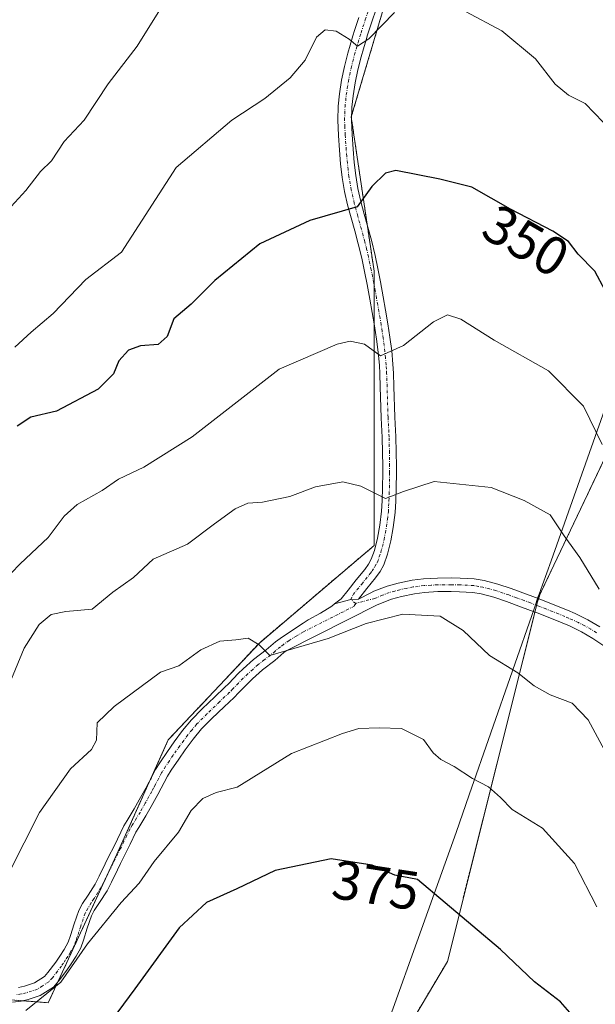
# Model space of a CAD drawing. Units: metres. Extents: x 603373 to 606802, y 4773170 to 4775536.
# Drawn here: x 606018 to 606123, y 4775000 to 4775180 of the extents above; entities that cross this region are included whole.
import ezdxf
from ezdxf.enums import TextEntityAlignment as Align

# ---------------------------------------------------------------- set-up
doc = ezdxf.new("R2010")
doc.units = ezdxf.units.M
doc.header["$MEASUREMENT"] = 0
doc.linetypes.add('TRAZO_Y_PUNTO', pattern=[1, 0.5, -0.25, 0, -0.25])
doc.linetypes.add('TRAZOS', pattern=[0.75, 0.5, -0.25])
for name, color, linetype, lineweight in [('Arbolado forestal', 92, 'TRAZOS', 0), ('Arbolado forestal CxS', 92, 'Continuous', 0), ('Camino', 19, 'Continuous', 0), ('Camino Cxs', 19, 'Continuous', 0), ('Camino eje', 39, 'TRAZO_Y_PUNTO', 13), ('Curva de nivel maestra', 36, 'Continuous', 30), ('Curva de nivel normal', 36, 'Continuous', 0), ('Municipio', 9, 'Continuous', 13), ('Municipio CxS', 142, 'Continuous', 0), ('Rótulo de curva de nivel directora', 19, 'Continuous', 0)]:
    doc.layers.add(name, color=color, linetype=linetype, lineweight=lineweight)
doc.styles.add('Arial', font='txt', dxfattribs={"height": 0.2})

# ---------------------------------------------------------------- blocks, each defined once
blk = doc.blocks.new('*U200')
at = {"layer": 'Curva de nivel normal', "color": 36, "linetype": 'Continuous', "lineweight": 0}
blk.add_polyline3d([(606045.82, 4775185.32, 340), (606039.56, 4775175.2, 340), (606034.22, 4775168.28, 340), (606029.82, 4775161.65, 340), (606026.16, 4775157.77, 340), (606023.87, 4775154.21, 340), (606021.83, 4775152.28, 340), (606019.15, 4775148.77, 340), (606014.49, 4775143.66, 340)], dxfattribs=at)
blk = doc.blocks.new('*U203')
at = {"layer": 'Curva de nivel normal', "color": 36, "linetype": 'Continuous', "lineweight": 0}
blk.add_polyline3d([(606127.64, 4775041.6, 365), (606122.08, 4775051.9, 365), (606119.17, 4775054.97, 365), (606115.11, 4775056.5, 365), (606112.18, 4775058.15, 365), (606109.2, 4775060.49, 365), (606104, 4775063.68, 365), (606099.22, 4775068.26, 365), (606095, 4775070.9, 365), (606088.14, 4775071.24, 365), (606081.48, 4775069.52, 365), (606074.48, 4775066.81, 365), (606063.85, 4775063.69, 365), (606061.87, 4775065.63, 365), (606059.87, 4775066.86, 365), (606057.62, 4775066.53, 365), (606054.68, 4775066.32, 365), (606051.21, 4775064.75, 365), (606047.18, 4775061.81, 365), (606043.81, 4775060.61, 365), (606035.31, 4775054.33, 365), (606032.23, 4775051.36, 365), (606032.1, 4775048.2, 365), (606031.19, 4775046.5, 365), (606027.35, 4775042.94, 365), (606021.69, 4775034.96, 365), (606016.09, 4775023.84, 365)], dxfattribs=at)
blk = doc.blocks.new('*U217')
at = {"layer": 'Curva de nivel normal', "color": 36, "linetype": 'Continuous', "lineweight": 0}
blk.add_polyline3d([(606016.1, 4775058.4, 360), (606018.88, 4775065, 360), (606021.64, 4775069.35, 360), (606023.82, 4775071.21, 360), (606026.49, 4775071.75, 360), (606031.34, 4775072.16, 360), (606035.1, 4775075.27, 360), (606038.87, 4775077.98, 360), (606042.5, 4775081.32, 360), (606048.78, 4775084.06, 360), (606053.72, 4775087.81, 360), (606057.48, 4775090.52, 360), (606059.81, 4775091.58, 360), (606062.48, 4775091.75, 360), (606067.48, 4775092.81, 360), (606072.16, 4775094.54, 360), (606077.19, 4775095.47, 360), (606080.45, 4775094.67, 360), (606085.02, 4775092.43, 360), (606088.29, 4775093.71, 360), (606093.89, 4775095.54, 360), (606104.3, 4775094.44, 360), (606110.36, 4775092.05, 360), (606115.15, 4775089.44, 360), (606117.7, 4775085.57, 360), (606120.55, 4775081.62, 360), (606124.11, 4775075.84, 360)], dxfattribs=at)
blk = doc.blocks.new('*U223')
at = {"layer": 'Curva de nivel normal', "color": 36, "linetype": 'Continuous', "lineweight": 0}
for points in [[(606017.15, 4775120.12, 345), (606020.15, 4775122.86, 345), (606024.15, 4775126.29, 345), (606030.15, 4775132.47, 345), (606036.68, 4775137.48, 345), (606046.67, 4775152.97, 345), (606056.86, 4775161.64, 345), (606062.89, 4775165.64, 345), (606067.57, 4775169.38, 345), (606070.27, 4775172.62, 345), (606072.36, 4775176.83, 345), (606073.93, 4775178.18, 345), (606075.94, 4775177.97, 345), (606078.34, 4775176.47, 345), (606079.89, 4775175.22, 345), (606081.92, 4775176.55, 345), (606086.62, 4775181.35, 345)], [(606099.66, 4775181.54, 345), (606106.3, 4775177.98, 345), (606112.45, 4775172.87, 345), (606116.06, 4775168.25, 345), (606118.48, 4775166.24, 345), (606121.54, 4775164.72, 345), (606124.85, 4775161.29, 345)]]:
    blk.add_polyline3d(points, dxfattribs=at)
blk = doc.blocks.new('*U245')
at = {"layer": 'Curva de nivel maestra', "color": 36, "linetype": 'Continuous', "lineweight": 30}
blk.add_polyline3d([(606125.21, 4775130.47, 350), (606123.32, 4775134.01, 350), (606120.25, 4775137.13, 350), (606118.46, 4775139.44, 350), (606115.62, 4775141.33, 350), (606107.84, 4775145.34, 350), (606100.81, 4775149.42, 350), (606094.91, 4775150.86, 350), (606086.9, 4775152.44, 350), (606084.97, 4775151.96, 350), (606082.48, 4775149.53, 350), (606079.83, 4775145.77, 350), (606071.15, 4775143.32, 350), (606061.99, 4775139.03, 350), (606053.73, 4775132.32, 350), (606049.4, 4775127.97, 350), (606046.27, 4775125.31, 350), (606045.04, 4775122.09, 350), (606043.37, 4775120.58, 350), (606040.18, 4775120.38, 350), (606037.94, 4775119.55, 350), (606036.2, 4775117.6, 350), (606035.24, 4775115.26, 350), (606032.42, 4775112.44, 350), (606024.81, 4775108.41, 350), (606020.11, 4775107.28, 350), (606017.56, 4775105.65, 350)], dxfattribs=at)

msp = doc.modelspace()

# ---------------------------------------------------------------- linework, layer by layer
at = {"layer": 'Arbolado forestal', "color": 92, "linetype": 'TRAZOS', "lineweight": 0}
for points in [[(606012.9, 4775000.94, 368.91), (606018.55, 4775000.51, 369.56), (606023.29, 4775000.14, 370.6), (606025.03, 4775003.92, 369.98), (606034.1, 4775023.57, 368.15), (606035.84, 4775027.34, 367.59), (606042.08, 4775041.2, 366.5), (606045.25, 4775048.25, 366.21), (606061.98, 4775066.03, 365), (606082.9, 4775083.81, 361.86), (606082.9, 4775103.68, 358.31), (606082.9, 4775124.35, 354.23), (606082.9, 4775131.54, 352.89), (606082.9, 4775134.01, 352.43), (606081.64, 4775142.55, 350.4), (606078.76, 4775161.97, 347.13), (606078.72, 4775162.25, 347.08), (606078.78, 4775162.45, 347.06), (606093.36, 4775211.41, 341.06)], [(605984.21, 4774708.08, 410.19), (605994.25, 4774740.97, 411.57), (606005.77, 4774772.67, 411.79), (606022.54, 4774820.52, 408.47), (606039.34, 4774867.03, 400.67), (606039.84, 4774868.43, 400.48), (606040.35, 4774869.83, 400.28), (606043.9, 4774879.67, 398.36), (606061.14, 4774928.94, 388.76), (606079.39, 4774979.11, 382.16), (606096.32, 4775007.69, 376.35), (606112.33, 4775071.64, 362.25), (606112.64, 4775072.86, 361.91), (606112.81, 4775073.53, 361.73), (606112.99, 4775074.07, 361.73), (606113.3, 4775074.95, 361.72), (606126.26, 4775102.23, 354.42)]]:
    msp.add_polyline3d(points, dxfattribs=at)
at = {"layer": 'Arbolado forestal CxS', "color": 92, "linetype": 'Continuous', "lineweight": 0}
for points in [[(605844.52, 4774980.19, 350.66), (605871.76, 4775043.4, 338.73), (605880.22, 4775045.93, 339), (605901.83, 4775062.39, 342.44), (605920.82, 4775085.71, 340.6), (605946.2, 4775117.02, 334.56), (605956.35, 4775132.26, 330.06), (605973.09, 4775109.96, 334.21), (605984.59, 4775068.12, 347.82), (605992.96, 4775036.75, 354.87), (605992.96, 4775021.06, 361.8), (605996.1, 4775002.24, 369.8), (606023.29, 4775000.14, 370.6), (606035.84, 4775027.34, 367.59), (606045.25, 4775048.25, 366.21), (606061.98, 4775066.03, 365), (606082.9, 4775083.81, 361.86), (606082.9, 4775103.68, 358.31), (606082.9, 4775134.01, 352.43), (606078.72, 4775162.25, 347.08), (606093.36, 4775211.41, 341.06)], [(606093.36, 4775211.41, 341.06), (606078.72, 4775162.25, 347.08), (606082.9, 4775134.01, 352.43), (606082.9, 4775103.68, 358.31), (606082.9, 4775083.81, 361.86), (606061.98, 4775066.03, 365), (606045.25, 4775048.25, 366.21), (606035.84, 4775027.34, 367.59), (606023.29, 4775000.14, 370.6), (605996.1, 4775002.24, 369.8), (605992.96, 4775021.06, 361.8), (605992.96, 4775036.75, 354.87), (605984.59, 4775068.12, 347.82), (605973.09, 4775109.96, 334.21), (605956.35, 4775132.26, 330.06), (605970.21, 4775139.47, 325.05), (605972.18, 4775164.06, 317.19), (605965.54, 4775184.46, 312.65)], [(606079.39, 4774979.11, 382.16), (606096.32, 4775007.69, 376.35), (606112.81, 4775073.53, 361.73), (606113.3, 4775074.95, 361.72), (606126.26, 4775102.23, 354.42), (606129.04, 4775098.31, 354.07), (606140.24, 4775093.32, 349.69), (606147.92, 4775085.8, 346.47), (606159.11, 4775076.9, 343.87), (606168.52, 4775072.44, 342.61), (606185.95, 4775081.2, 338.28), (606214.5, 4775100.01, 330.53), (606226.94, 4775111.95, 325.53), (606231.54, 4775116.99, 323.06), (606237.39, 4775121.38, 320.29), (606248.28, 4775123.86, 315.62), (606259.03, 4775139.4, 309.57), (606271.02, 4775144.9, 313.66), (606281.01, 4775155.89, 313.16), (606292, 4775163.88, 313.67), (606301.99, 4775175.37, 312.82), (606314.48, 4775185.86, 312.78)], [(606159.16, 4775185.54, 331.33), (606153.16, 4775176.09, 334.8), (606148.47, 4775148.88, 338.45), (606136.35, 4775138.2, 345.07), (606130.2, 4775122.54, 349.34), (606126.26, 4775102.23, 354.42), (606113.3, 4775074.95, 361.72), (606112.81, 4775073.53, 361.73), (606096.32, 4775007.69, 376.35), (606079.39, 4774979.11, 382.16)]]:
    msp.add_polyline3d(points, dxfattribs=at)
at = {"layer": 'Camino', "color": 19, "linetype": 'Continuous', "lineweight": 0}
for points in [[(606083.26, 4775182, 344.49), (606082.48, 4775179.65, 344.68), (606081.72, 4775177.29, 344.79), (606081.43, 4775176.36, 344.85), (606080.94, 4775174.7, 345.07), (606080.52, 4775173.26, 345.26), (606079.91, 4775170.89, 345.65), (606079.42, 4775168.52, 345.98), (606079.05, 4775166.13, 346.41), (606078.83, 4775164.03, 346.8), (606078.75, 4775161.67, 347.17), (606078.87, 4775159.03, 347.6), (606079.05, 4775156.33, 348.1), (606079.26, 4775153.92, 348.57), (606079.54, 4775151.54, 349.07), (606079.95, 4775149.17, 349.59), (606080.49, 4775146.79, 349.95), (606081.11, 4775144.44, 350.16), (606081.77, 4775142.07, 350.51), (606082.43, 4775139.68, 351.06), (606083.09, 4775136.91, 351.79), (606083.6, 4775134.49, 352.57), (606084.08, 4775132.06, 353.19), (606084.58, 4775129.3, 353.6), (606085.01, 4775126.86, 353.96), (606085.42, 4775124.41, 354.31), (606085.81, 4775121.95, 354.58), (606086.13, 4775119.47, 354.8), (606086.36, 4775116.99, 355.17), (606086.45, 4775115.37, 355.48), (606086.54, 4775112.92, 355.95), (606086.7, 4775107.32, 357.06), (606086.84, 4775104.87, 357.54), (606086.89, 4775103.77, 357.76), (606086.97, 4775100.81, 358.23), (606086.99, 4775098.4, 358.6), (606086.99, 4775097.12, 358.87), (606086.97, 4775094.37, 359.44), (606086.86, 4775091.9, 359.87), (606086.76, 4775089.88, 360.2), (606086.41, 4775087.11, 360.89), (606085.97, 4775084.65, 361.76), (606085.35, 4775082.2, 362.46), (606084.66, 4775080.27, 362.88), (606084, 4775079.05, 363.1), (606083.17, 4775077.91, 363.2), (606081.6, 4775075.97, 363.32), (606080.02, 4775074.01, 363.78)], [(606075.67, 4775073.12, 364.27), (606076.9, 4775074.08, 364.07), (606078.13, 4775075.65, 363.75), (606079.65, 4775077.54, 363.29), (606081.18, 4775079.43, 362.74), (606081.88, 4775080.39, 362.54), (606082.37, 4775081.29, 362.39), (606082.95, 4775082.93, 362.08), (606083.52, 4775085.18, 361.5), (606083.95, 4775087.51, 360.81), (606084.26, 4775090.09, 360.25), (606084.37, 4775092.02, 359.94), (606084.47, 4775094.46, 359.54), (606084.49, 4775097.12, 359.1), (606084.49, 4775098.38, 358.89), (606084.47, 4775100.78, 358.51), (606084.39, 4775103.67, 358.06), (606084.34, 4775104.74, 357.87), (606084.2, 4775107.21, 357.44), (606084.04, 4775112.84, 356.36), (606083.95, 4775115.25, 355.84), (606083.87, 4775116.8, 355.49), (606083.64, 4775119.2, 355.01), (606083.33, 4775121.6, 354.68), (606082.96, 4775124.01, 354.29), (606082.12, 4775128.87, 353.23), (606081.62, 4775131.59, 352.5), (606081.15, 4775133.99, 351.95), (606080.64, 4775136.39, 351.55), (606080, 4775139.05, 351.14), (606079.36, 4775141.41, 350.7), (606078.7, 4775143.78, 350.2), (606078.06, 4775146.19, 349.76), (606077.51, 4775148.63, 349.22), (606077.07, 4775151.18, 348.61), (606076.77, 4775153.67, 348.04), (606076.56, 4775156.14, 347.6), (606076.37, 4775158.88, 347.17), (606076.25, 4775161.66, 346.88), (606076.33, 4775164.21, 346.56), (606076.58, 4775166.45, 346.16), (606076.96, 4775168.96, 345.77), (606077.47, 4775171.46, 345.53), (606078.11, 4775173.93, 345.25), (606078.54, 4775175.4, 345.08), (606079.04, 4775177.09, 344.87), (606079.34, 4775178.05, 344.75), (606080.1, 4775180.42, 344.43)], [(606080.02, 4775074.01, 363.78), (606082.33, 4775075.17, 363.5), (606082.85, 4775075.44, 363.5), (606085.3, 4775076.39, 363.61), (606087.33, 4775076.94, 363.67), (606089.87, 4775077.46, 363.57), (606091.92, 4775077.72, 363.47), (606094.49, 4775077.86, 363.34), (606097.04, 4775077.89, 363.26), (606098.64, 4775077.86, 363.29), (606101.21, 4775077.72, 363.34), (606103.05, 4775077.42, 363.14), (606105.56, 4775076.74, 362.78), (606107.96, 4775075.94, 362.46), (606110.78, 4775074.91, 362.05), (606113.09, 4775074.03, 361.71), (606115.98, 4775072.91, 361.46), (606118.3, 4775071.97, 361.17), (606119.73, 4775071.36, 360.89), (606122.04, 4775070.23, 360.32), (606124.24, 4775068.92, 360.06)], [(606124.94, 4775065.48, 360.6), (606122.92, 4775066.8, 360.77), (606120.84, 4775068.03, 360.8), (606118.69, 4775069.09, 361.37), (606117.34, 4775069.66, 361.76), (606115.06, 4775070.59, 362.08), (606112.76, 4775071.48, 362.23), (606112.21, 4775071.69, 362.26), (606109.9, 4775072.56, 362.39), (606107.14, 4775073.58, 362.65), (606104.84, 4775074.35, 363.08), (606102.52, 4775074.97, 363.5), (606100.95, 4775075.23, 363.68), (606098.54, 4775075.36, 363.72), (606097.03, 4775075.39, 363.75), (606094.58, 4775075.37, 363.81), (606092.15, 4775075.23, 363.89), (606090.28, 4775074.99, 363.91), (606087.91, 4775074.51, 363.9), (606086.08, 4775074.01, 363.86), (606083.46, 4775072.94, 363.98), (606066.93, 4775064.6, 365.03), (606066.39, 4775064.22, 364.97), (606064.74, 4775062.77, 365.25), (606062.46, 4775061.05, 365.46), (606060.64, 4775059.41, 365.4), (606059.83, 4775058.62, 365.41), (606058.09, 4775056.84, 365.64), (606057.28, 4775056.02, 365.67), (606055.46, 4775054.28, 365.7), (606053.19, 4775052.13, 365.9), (606051.35, 4775050.25, 365.97), (606049.8, 4775048.38, 366.15), (606048.35, 4775046.42, 366.46), (606047.16, 4775044.72, 366.51), (606045.77, 4775042.69, 366.64), (606045.09, 4775041.57, 366.82), (606043.33, 4775038.22, 367.05), (606042.11, 4775036.02, 367.02), (606041.16, 4775034.34, 367), (606039.83, 4775032.22, 367.42), (606039.33, 4775031.33, 367.58), (606038.25, 4775029.13, 367.79), (606037.62, 4775027.83, 367.84), (606036.5, 4775025.6, 367.91), (606035.93, 4775024.45, 368.11), (606034.83, 4775022.21, 368.49), (606034.04, 4775020.62, 368.7), (606032.67, 4775018.45, 368.75), (606031.7, 4775017, 368.81), (606031.18, 4775016.02, 368.94), (606030.41, 4775013.76, 369.32), (606029.71, 4775011.61, 369.68), (606029.21, 4775010.2, 369.86), (606028.37, 4775008.64, 369.89), (606027.49, 4775007.26, 369.91), (606026.69, 4775006.12, 369.89), (606025.16, 4775004.06, 369.98), (606024.21, 4775003.01, 370.01), (606021.82, 4775001.47, 369.8), (606019.57, 4775000.74, 369.64), (606018.29, 4775000.45, 369.54), (606016.71, 4775000.26, 369.36)], [(606075.67, 4775073.12, 364.27), (606078.64, 4775073.91, 363.93), (606080.02, 4775074.01, 363.78)], [(606075.67, 4775073.12, 364.27), (606078.64, 4775073.91, 363.93), (606080.02, 4775074.01, 363.78)], [(606017.86, 4775002.92, 369), (606018.9, 4775003.15, 369.05), (606020.74, 4775003.75, 369.12), (606022.58, 4775004.93, 369.3), (606023.22, 4775005.65, 369.34), (606024.66, 4775007.58, 369.26), (606025.42, 4775008.65, 369.16), (606026.21, 4775009.9, 369.12), (606026.92, 4775011.22, 369.14), (606027.34, 4775012.42, 369.08), (606028.04, 4775014.55, 368.94), (606028.88, 4775017.01, 368.7), (606029.55, 4775018.28, 368.51), (606030.57, 4775019.81, 368.32), (606031.85, 4775021.84, 368.17), (606032.58, 4775023.32, 368.07), (606033.69, 4775025.56, 367.87), (606034.27, 4775026.72, 367.72), (606035.38, 4775028.93, 367.38), (606037.11, 4775032.5, 367.16), (606037.69, 4775033.5, 367.07), (606039.01, 4775035.61, 366.84), (606039.93, 4775037.24, 366.68), (606041.13, 4775039.41, 366.51), (606041.74, 4775040.56, 366.49), (606042.92, 4775042.8, 366.42), (606043.67, 4775044.04, 366.39), (606045.1, 4775046.14, 366.32), (606046.32, 4775047.88, 366.07), (606047.83, 4775049.93, 365.93), (606049.47, 4775051.9, 365.78), (606051.44, 4775053.91, 365.55), (606053.74, 4775056.09, 365.54), (606055.53, 4775057.8, 365.39), (606056.31, 4775058.59, 365.3), (606058.06, 4775060.39, 365.31), (606058.93, 4775061.24, 365.31), (606060.83, 4775062.94, 365.25), (606063.16, 4775064.71, 365.07), (606064.85, 4775066.19, 365), (606065.74, 4775066.81, 365), (606067.82, 4775068.21, 364.88), (606069.91, 4775069.59, 364.57), (606070.86, 4775070.19, 364.49), (606073.07, 4775071.46, 364.45), (606075.15, 4775072.71, 364.33), (606075.67, 4775073.12, 364.27)]]:
    msp.add_polyline3d(points, dxfattribs=at)
at = {"layer": 'Camino Cxs', "color": 19, "linetype": 'Continuous', "lineweight": 0}
for points in [[(606083.26, 4775182, 344.49), (606082.48, 4775179.65, 344.68), (606081.72, 4775177.29, 344.79), (606081.43, 4775176.36, 344.85), (606080.94, 4775174.7, 345.07), (606080.52, 4775173.26, 345.26), (606079.91, 4775170.89, 345.65), (606079.42, 4775168.52, 345.98), (606079.05, 4775166.13, 346.41), (606078.83, 4775164.03, 346.8), (606078.75, 4775161.67, 347.17), (606078.87, 4775159.03, 347.6), (606079.05, 4775156.33, 348.1), (606079.26, 4775153.92, 348.57), (606079.54, 4775151.54, 349.07), (606079.95, 4775149.17, 349.59), (606080.49, 4775146.79, 349.95), (606081.11, 4775144.44, 350.16), (606081.77, 4775142.07, 350.51), (606082.43, 4775139.68, 351.06), (606083.09, 4775136.91, 351.79), (606083.6, 4775134.49, 352.57), (606084.08, 4775132.06, 353.19), (606084.58, 4775129.3, 353.6), (606085.01, 4775126.86, 353.96), (606085.42, 4775124.41, 354.31), (606085.81, 4775121.95, 354.58), (606086.13, 4775119.47, 354.8), (606086.36, 4775116.99, 355.17), (606086.45, 4775115.37, 355.48), (606086.54, 4775112.92, 355.95), (606086.7, 4775107.32, 357.06), (606086.84, 4775104.87, 357.54), (606086.89, 4775103.77, 357.76), (606086.97, 4775100.81, 358.23), (606086.99, 4775098.4, 358.6), (606086.99, 4775097.12, 358.87), (606086.97, 4775094.37, 359.44), (606086.86, 4775091.9, 359.87), (606086.76, 4775089.88, 360.2), (606086.41, 4775087.11, 360.89), (606085.97, 4775084.65, 361.76), (606085.35, 4775082.2, 362.46), (606084.66, 4775080.27, 362.88), (606084, 4775079.05, 363.1), (606083.17, 4775077.91, 363.2), (606081.6, 4775075.97, 363.32), (606080.02, 4775074.01, 363.78), (606078.64, 4775073.91, 363.93), (606075.67, 4775073.12, 364.27), (606076.9, 4775074.08, 364.07), (606078.13, 4775075.65, 363.75), (606079.65, 4775077.54, 363.29), (606081.18, 4775079.43, 362.74), (606081.88, 4775080.39, 362.54), (606082.37, 4775081.29, 362.39), (606082.95, 4775082.93, 362.08), (606083.52, 4775085.18, 361.5), (606083.95, 4775087.51, 360.81), (606084.26, 4775090.09, 360.25), (606084.37, 4775092.02, 359.94), (606084.47, 4775094.46, 359.54), (606084.49, 4775097.12, 359.1), (606084.49, 4775098.38, 358.89), (606084.47, 4775100.78, 358.51), (606084.39, 4775103.67, 358.06), (606084.34, 4775104.74, 357.87), (606084.2, 4775107.21, 357.44), (606084.04, 4775112.84, 356.36), (606083.95, 4775115.25, 355.84), (606083.87, 4775116.8, 355.49), (606083.64, 4775119.2, 355.01), (606083.33, 4775121.6, 354.68), (606082.96, 4775124.01, 354.29), (606082.12, 4775128.87, 353.23), (606081.62, 4775131.59, 352.5), (606081.15, 4775133.99, 351.95), (606080.64, 4775136.39, 351.55), (606080, 4775139.05, 351.14), (606079.36, 4775141.41, 350.7), (606078.7, 4775143.78, 350.2), (606078.06, 4775146.19, 349.76), (606077.51, 4775148.63, 349.22), (606077.07, 4775151.18, 348.61), (606076.77, 4775153.67, 348.04), (606076.56, 4775156.14, 347.6), (606076.37, 4775158.88, 347.17), (606076.25, 4775161.66, 346.88), (606076.33, 4775164.21, 346.56), (606076.58, 4775166.45, 346.16), (606076.96, 4775168.96, 345.77), (606077.47, 4775171.46, 345.53), (606078.11, 4775173.93, 345.25), (606078.54, 4775175.4, 345.08), (606079.04, 4775177.09, 344.87), (606079.34, 4775178.05, 344.75), (606080.1, 4775180.42, 344.43)], [(606017.86, 4775002.92, 369), (606018.9, 4775003.15, 369.05), (606020.74, 4775003.75, 369.12), (606022.58, 4775004.93, 369.3), (606023.22, 4775005.65, 369.34), (606024.66, 4775007.58, 369.26), (606025.42, 4775008.65, 369.16), (606026.21, 4775009.9, 369.12), (606026.92, 4775011.22, 369.14), (606027.34, 4775012.42, 369.08), (606028.04, 4775014.55, 368.94), (606028.88, 4775017.01, 368.7), (606029.55, 4775018.28, 368.51), (606030.57, 4775019.81, 368.32), (606031.85, 4775021.84, 368.17), (606032.58, 4775023.32, 368.07), (606033.69, 4775025.56, 367.87), (606034.27, 4775026.72, 367.72), (606035.38, 4775028.93, 367.38), (606037.11, 4775032.5, 367.16), (606037.69, 4775033.5, 367.07), (606039.01, 4775035.61, 366.84), (606039.93, 4775037.24, 366.68), (606041.13, 4775039.41, 366.51), (606041.74, 4775040.56, 366.49), (606042.92, 4775042.8, 366.42), (606043.67, 4775044.04, 366.39), (606045.1, 4775046.14, 366.32), (606046.32, 4775047.88, 366.07), (606047.83, 4775049.93, 365.93), (606049.47, 4775051.9, 365.78), (606051.44, 4775053.91, 365.55), (606053.74, 4775056.09, 365.54), (606055.53, 4775057.8, 365.39), (606056.31, 4775058.59, 365.3), (606058.06, 4775060.39, 365.31), (606058.93, 4775061.24, 365.31), (606060.83, 4775062.94, 365.25), (606063.16, 4775064.71, 365.07), (606064.85, 4775066.19, 365), (606065.74, 4775066.81, 365), (606067.82, 4775068.21, 364.88), (606069.91, 4775069.59, 364.57), (606070.86, 4775070.19, 364.49), (606073.07, 4775071.46, 364.45), (606075.15, 4775072.71, 364.33), (606075.67, 4775073.12, 364.27), (606078.64, 4775073.91, 363.93), (606080.02, 4775074.01, 363.78), (606082.33, 4775075.17, 363.5), (606082.85, 4775075.44, 363.5), (606085.3, 4775076.39, 363.61), (606087.33, 4775076.94, 363.67), (606089.87, 4775077.46, 363.57), (606091.92, 4775077.72, 363.47), (606094.49, 4775077.86, 363.34), (606097.04, 4775077.89, 363.26), (606098.64, 4775077.86, 363.29), (606101.21, 4775077.72, 363.34), (606103.05, 4775077.42, 363.14), (606105.56, 4775076.74, 362.78), (606107.96, 4775075.94, 362.46), (606110.78, 4775074.91, 362.05), (606113.09, 4775074.03, 361.71), (606115.98, 4775072.91, 361.46), (606118.3, 4775071.97, 361.17), (606119.73, 4775071.36, 360.89), (606122.04, 4775070.23, 360.32), (606124.24, 4775068.92, 360.06)], [(606124.94, 4775065.48, 360.6), (606122.92, 4775066.8, 360.77), (606120.84, 4775068.03, 360.8), (606118.69, 4775069.09, 361.37), (606117.34, 4775069.66, 361.76), (606115.06, 4775070.59, 362.08), (606112.76, 4775071.48, 362.23), (606112.21, 4775071.69, 362.26), (606109.9, 4775072.56, 362.39), (606107.14, 4775073.58, 362.65), (606104.84, 4775074.35, 363.08), (606102.52, 4775074.97, 363.5), (606100.95, 4775075.23, 363.68), (606098.54, 4775075.36, 363.72), (606097.03, 4775075.39, 363.75), (606094.58, 4775075.37, 363.81), (606092.15, 4775075.23, 363.89), (606090.28, 4775074.99, 363.91), (606087.91, 4775074.51, 363.9), (606086.08, 4775074.01, 363.86), (606083.46, 4775072.94, 363.98), (606066.93, 4775064.6, 365.03), (606066.39, 4775064.22, 364.97), (606064.74, 4775062.77, 365.25), (606062.46, 4775061.05, 365.46), (606060.64, 4775059.41, 365.4), (606059.83, 4775058.62, 365.41), (606058.09, 4775056.84, 365.64), (606057.28, 4775056.02, 365.67), (606055.46, 4775054.28, 365.7), (606053.19, 4775052.13, 365.9), (606051.35, 4775050.25, 365.97), (606049.8, 4775048.38, 366.15), (606048.35, 4775046.42, 366.46), (606047.16, 4775044.72, 366.51), (606045.77, 4775042.69, 366.64), (606045.09, 4775041.57, 366.82), (606043.33, 4775038.22, 367.05), (606042.11, 4775036.02, 367.02), (606041.16, 4775034.34, 367), (606039.83, 4775032.22, 367.42), (606039.33, 4775031.33, 367.58), (606038.25, 4775029.13, 367.79), (606037.62, 4775027.83, 367.84), (606036.5, 4775025.6, 367.91), (606035.93, 4775024.45, 368.11), (606034.83, 4775022.21, 368.49), (606034.04, 4775020.62, 368.7), (606032.67, 4775018.45, 368.75), (606031.7, 4775017, 368.81), (606031.18, 4775016.02, 368.94), (606030.41, 4775013.76, 369.32), (606029.71, 4775011.61, 369.68), (606029.21, 4775010.2, 369.86), (606028.37, 4775008.64, 369.89), (606027.49, 4775007.26, 369.91), (606026.69, 4775006.12, 369.89), (606025.16, 4775004.06, 369.98), (606024.21, 4775003.01, 370.01), (606021.82, 4775001.47, 369.8), (606019.57, 4775000.74, 369.64), (606018.29, 4775000.45, 369.54), (606016.71, 4775000.26, 369.36)]]:
    msp.add_polyline3d(points, dxfattribs=at)
at = {"layer": 'Camino eje', "color": 39, "linetype": 'TRAZO_Y_PUNTO', "lineweight": 13}
for points in [[(606079.54, 4775073.22, 363.96), (606078.64, 4775073.91, 363.93), (606079.08, 4775074.83, 363.76), (606080.63, 4775076.76, 363.29), (606082.18, 4775078.67, 362.94), (606082.53, 4775079.15, 362.88), (606083.06, 4775079.95, 362.77), (606083.52, 4775080.78, 362.63), (606083.86, 4775081.75, 362.43), (606084.15, 4775082.57, 362.26), (606084.75, 4775084.92, 361.62), (606084.97, 4775086.15, 361.23), (606085.18, 4775087.31, 360.84), (606085.34, 4775088.6, 360.43), (606085.51, 4775089.99, 360.19), (606085.56, 4775091, 360.02), (606085.62, 4775091.96, 359.86), (606085.67, 4775093.18, 359.65), (606085.72, 4775094.42, 359.42), (606085.74, 4775097.12, 358.9), (606085.74, 4775098.39, 358.66), (606085.72, 4775100.8, 358.29), (606085.64, 4775103.72, 357.84), (606085.6, 4775104.54, 357.7), (606085.45, 4775107.27, 357.22), (606085.29, 4775112.88, 356.15), (606085.2, 4775115.31, 355.66), (606085.16, 4775116.09, 355.5), (606085.12, 4775116.9, 355.33), (606085, 4775118.14, 355.07), (606084.89, 4775119.34, 354.9), (606084.57, 4775121.78, 354.62), (606084.38, 4775123.01, 354.47), (606084.19, 4775124.21, 354.29), (606083.99, 4775125.44, 354.09), (606083.78, 4775126.65, 353.87), (606083.56, 4775127.87, 353.63), (606083.35, 4775129.09, 353.4), (606083.1, 4775130.45, 353.13), (606082.85, 4775131.83, 352.83), (606082.62, 4775133.03, 352.53), (606082.38, 4775134.24, 352.18), (606082.12, 4775135.45, 351.82), (606081.87, 4775136.65, 351.48), (606081.54, 4775138.04, 351.1), (606081.22, 4775139.37, 350.9), (606080.89, 4775140.56, 350.73), (606080.57, 4775141.74, 350.55), (606079.91, 4775144.11, 350.16), (606079.28, 4775146.49, 349.84), (606078.73, 4775148.9, 349.4), (606078.31, 4775151.36, 348.84), (606078.16, 4775152.61, 348.56), (606078.02, 4775153.8, 348.3), (606077.91, 4775155.03, 348.07), (606077.81, 4775156.24, 347.85), (606077.62, 4775158.95, 347.37), (606077.55, 4775160.41, 347.18), (606077.5, 4775161.67, 347.02), (606077.54, 4775162.85, 346.87), (606077.58, 4775164.12, 346.68), (606077.71, 4775165.24, 346.48), (606077.82, 4775166.29, 346.29), (606078, 4775167.49, 346.08), (606078.19, 4775168.74, 345.87), (606078.44, 4775169.93, 345.73), (606078.69, 4775171.18, 345.58), (606079.01, 4775172.41, 345.42), (606079.32, 4775173.6, 345.25), (606079.74, 4775175.05, 345.07), (606079.99, 4775175.88, 344.97), (606080.31, 4775176.96, 344.83), (606080.53, 4775177.67, 344.73), (606081.29, 4775180.04, 344.43), (606082.08, 4775182.4, 344.25)], [(606123.58, 4775067.86, 360.33), (606122.54, 4775068.48, 360.27), (606121.44, 4775069.13, 360.4), (606120.29, 4775069.7, 360.79), (606119.21, 4775070.23, 361.1), (606118.5, 4775070.53, 361.29), (606117.82, 4775070.82, 361.44), (606116.68, 4775071.28, 361.67), (606115.52, 4775071.75, 361.76), (606114.36, 4775072.2, 361.83), (606112.86, 4775072.78, 361.9), (606111.5, 4775073.3, 361.95), (606110.34, 4775073.74, 362.1), (606108.96, 4775074.25, 362.33), (606107.55, 4775074.76, 362.54), (606105.2, 4775075.55, 362.92), (606104.04, 4775075.86, 363.12), (606102.79, 4775076.2, 363.31), (606102, 4775076.33, 363.44), (606101.08, 4775076.48, 363.51), (606098.59, 4775076.61, 363.5), (606097.04, 4775076.64, 363.51), (606095.81, 4775076.63, 363.53), (606094.54, 4775076.62, 363.58), (606093.32, 4775076.55, 363.63), (606092.04, 4775076.48, 363.68), (606090.08, 4775076.23, 363.74), (606088.81, 4775075.97, 363.76), (606087.62, 4775075.73, 363.78), (606086.71, 4775075.48, 363.79), (606085.69, 4775075.2, 363.74), (606084.47, 4775074.73, 363.71), (606083.03, 4775074.12, 363.7), (606079.54, 4775073.22, 363.96)], [(606079.54, 4775073.22, 363.96), (606079.25, 4775072.74, 364.08), (606078.27, 4775072.2, 364.23), (606070, 4775068.03, 364.68), (606068.66, 4775067.25, 364.92), (606067.38, 4775066.41, 365.01), (606066.34, 4775065.71, 364.99), (606065.76, 4775065.3, 364.99), (606064.78, 4775064.47, 365.03), (606063.95, 4775063.74, 365.08), (606062.81, 4775062.88, 365.24), (606061.65, 4775062, 365.31), (606060.7, 4775061.15, 365.33), (606059.79, 4775060.33, 365.35), (606058.95, 4775059.51, 365.35), (606058.07, 4775058.61, 365.34), (606057.01, 4775057.52, 365.43), (606056.41, 4775056.91, 365.46), (606054.6, 4775055.19, 365.61), (606052.32, 4775053.02, 365.67), (606050.41, 4775051.08, 365.86), (606049.59, 4775050.09, 365.96), (606048.82, 4775049.16, 366.02), (606048.06, 4775048.13, 366.11), (606047.34, 4775047.15, 366.21), (606046.13, 4775045.43, 366.31), (606045.44, 4775044.42, 366.39), (606044.72, 4775043.37, 366.44), (606044.01, 4775042.19, 366.59), (606042.85, 4775039.98, 366.73), (606042.54, 4775039.41, 366.73), (606042.23, 4775038.82, 366.72), (606041.02, 4775036.63, 366.76), (606040.09, 4775034.98, 366.92), (606039.42, 4775033.92, 367.03), (606038.64, 4775032.64, 367.24), (606038.22, 4775031.92, 367.33), (606037.67, 4775030.78, 367.42), (606037.13, 4775029.68, 367.43), (606036.5, 4775028.38, 367.36), (606035.1, 4775025.58, 367.89), (606034.26, 4775023.89, 368.11), (606033.34, 4775022.03, 368.34), (606032.95, 4775021.23, 368.41), (606031.62, 4775019.13, 368.39), (606031.14, 4775018.41, 368.45), (606030.5, 4775017.4, 368.66), (606030.03, 4775016.52, 368.8), (606029.23, 4775014.16, 369.11), (606028.88, 4775013.09, 369.23), (606028.53, 4775012.02, 369.36), (606028.32, 4775011.42, 369.42), (606028.07, 4775010.71, 369.47), (606027.29, 4775009.27, 369.46), (606026.85, 4775008.58, 369.39), (606026.46, 4775007.96, 369.4), (606026.06, 4775007.39, 369.48), (606025.68, 4775006.85, 369.53), (606024.96, 4775005.89, 369.6), (606024.03, 4775004.68, 369.63), (606023.4, 4775003.97, 369.6), (606022.2, 4775003.2, 369.46), (606021.28, 4775002.61, 369.41), (606019.24, 4775001.95, 369.34), (606018.34, 4775001.74, 369.28), (606017.29, 4775001.59, 369.19)]]:
    msp.add_polyline3d(points, dxfattribs=at)
at = {"layer": 'Curva de nivel maestra', "color": 36, "linetype": 'Continuous', "lineweight": 30}
msp.add_polyline3d([(606119.99, 4774996.86, 375), (606117.02, 4775000.27, 375), (606112.28, 4775003.96, 375), (606106.01, 4775009.89, 375), (606090.83, 4775022.68, 375), (606086.71, 4775023.47, 375), (606082.55, 4775025.33, 375), (606075.04, 4775026.48, 375), (606064.81, 4775024.36, 375), (606057.81, 4775020.98, 375), (606052.22, 4775018.46, 375), (606047.24, 4775013.82, 375), (606039.13, 4775002.67, 375), (606032.71, 4774994.02, 375)], dxfattribs=at)
at = {"layer": 'Curva de nivel normal', "color": 36, "linetype": 'Continuous', "lineweight": 0}
for points in [[(606124.64, 4775102.3, 355), (606121.22, 4775109.29, 355), (606114.79, 4775115.8, 355), (606104.86, 4775121.4, 355), (606098.75, 4775125.25, 355), (606096.33, 4775126.02, 355), (606093.77, 4775124.75, 355), (606088.28, 4775120.41, 355), (606084.06, 4775118.54, 355), (606081.17, 4775120.66, 355), (606078.52, 4775121.21, 355), (606076.13, 4775120.65, 355), (606065.54, 4775116.08, 355), (606049.64, 4775103.72, 355), (606040.76, 4775098.15, 355), (606036.15, 4775095.96, 355), (606033.15, 4775093.88, 355), (606028.57, 4775091.3, 355), (606026.17, 4775089.17, 355), (606023.24, 4775085.3, 355), (606018.15, 4775080.48, 355), (606013.15, 4775075.35, 355)], [(606123.64, 4775017.68, 370), (606119.55, 4775025.59, 370), (606113.75, 4775032.07, 370), (606108.2, 4775035.5, 370), (606106.06, 4775037.69, 370), (606103.87, 4775039.63, 370), (606100.91, 4775041.15, 370), (606097.58, 4775043.36, 370), (606095.1, 4775044.68, 370), (606093.72, 4775045.89, 370), (606091.95, 4775048.32, 370), (606087.93, 4775050.34, 370), (606083.81, 4775050.42, 370), (606080.14, 4775050.35, 370), (606077.14, 4775049.43, 370), (606067.81, 4775045.72, 370), (606057.85, 4775039.59, 370), (606054.02, 4775038.62, 370), (606051.54, 4775037.5, 370), (606049.42, 4775035.33, 370), (606047.09, 4775031.33, 370), (606042.63, 4775025.99, 370), (606039.91, 4775021.99, 370), (606036.64, 4775018.48, 370), (606030.45, 4775010.93, 370), (606025.55, 4775003.91, 370), (606019.17, 4774998.74, 370)]]:
    msp.add_polyline3d(points, dxfattribs=at)
at = {"layer": 'Municipio', "color": 9, "linetype": 'Continuous', "lineweight": 13}
msp.add_polyline3d([(606079.2, 4774979.09, 382.19), (606097.91, 4775031.31, 372.13), (606100.3, 4775038.18, 370.7), (606112.18, 4775072.23, 362.13), (606113.02, 4775074.64, 361.74), (606113.12, 4775074.92, 361.74), (606113.71, 4775076.6, 361.72), (606115.28, 4775081.02, 361.24), (606130.01, 4775122.53, 349.41), (606136.16, 4775138.19, 345.15), (606198.92, 4775193.4, 309.98), (606224.27, 4775214.58, 302.12), (606228.67, 4775218.07, 300.71), (606244.02, 4775230.28, 295.84), (606270.92, 4775253.77, 284.86), (606276.96, 4775259.04, 284.7), (606280.21, 4775261.88, 282.31), (606308.41, 4775284.46, 273.14)], dxfattribs=at)
msp.add_polyline3d([(606079.2, 4774979.09, 382.19), (606097.91, 4775031.31, 372.13), (606100.3, 4775038.18, 370.7), (606112.18, 4775072.23, 362.13), (606113.02, 4775074.64, 361.74), (606113.12, 4775074.92, 361.74), (606113.71, 4775076.6, 361.72), (606115.28, 4775081.02, 361.24), (606130.01, 4775122.53, 349.41), (606136.16, 4775138.19, 345.15), (606198.92, 4775193.4, 309.98), (606224.27, 4775214.58, 302.12), (606228.67, 4775218.07, 300.71), (606244.02, 4775230.28, 295.84), (606270.92, 4775253.77, 284.86), (606276.96, 4775259.04, 284.7), (606280.21, 4775261.88, 282.31), (606308.41, 4775284.46, 273.14)], dxfattribs=at)
at = {"layer": 'Municipio CxS', "color": 142, "linetype": 'Continuous', "lineweight": 0}
for points in [[(606308.41, 4775284.46, 273.14), (606280.21, 4775261.88, 282.31), (606276.96, 4775259.04, 284.7), (606270.92, 4775253.77, 284.86), (606244.02, 4775230.28, 295.84), (606228.67, 4775218.07, 300.71), (606224.27, 4775214.58, 302.12), (606198.92, 4775193.4, 309.98), (606136.16, 4775138.19, 345.15), (606130.01, 4775122.53, 349.41), (606115.28, 4775081.02, 361.24), (606113.71, 4775076.6, 361.72), (606113.12, 4775074.92, 361.74), (606113.02, 4775074.64, 361.74), (606112.18, 4775072.23, 362.13), (606100.3, 4775038.18, 370.7), (606097.91, 4775031.31, 372.13), (606079.2, 4774979.09, 382.19)], [(606079.2, 4774979.09, 382.19), (606097.91, 4775031.31, 372.13), (606100.3, 4775038.18, 370.7), (606112.18, 4775072.23, 362.13), (606113.02, 4775074.64, 361.74), (606113.12, 4775074.92, 361.74), (606113.71, 4775076.6, 361.72), (606115.28, 4775081.02, 361.24), (606130.01, 4775122.53, 349.41), (606136.16, 4775138.19, 345.15), (606198.92, 4775193.4, 309.98), (606224.27, 4775214.58, 302.12), (606228.67, 4775218.07, 300.71), (606244.02, 4775230.28, 295.84), (606270.92, 4775253.77, 284.86), (606276.96, 4775259.04, 284.7), (606280.21, 4775261.88, 282.31), (606308.41, 4775284.46, 273.14)], [(606308.41, 4775284.46, 273.14), (606280.21, 4775261.88, 282.31), (606276.96, 4775259.04, 284.7), (606270.92, 4775253.76, 284.86), (606244.02, 4775230.28, 295.84), (606228.67, 4775218.07, 300.71), (606224.27, 4775214.58, 302.12), (606198.92, 4775193.4, 309.98), (606136.16, 4775138.19, 345.15), (606130.01, 4775122.53, 349.41), (606115.28, 4775081.02, 361.24), (606113.71, 4775076.6, 361.72), (606113.12, 4775074.92, 361.74), (606113.02, 4775074.63, 361.74), (606112.18, 4775072.23, 362.13), (606100.3, 4775038.18, 370.7), (606097.91, 4775031.31, 372.13), (606079.2, 4774979.09, 382.19)], [(606079.2, 4774979.09, 382.19), (606097.91, 4775031.31, 372.13), (606100.3, 4775038.18, 370.7), (606112.18, 4775072.23, 362.13), (606113.02, 4775074.63, 361.74), (606113.12, 4775074.92, 361.74), (606113.71, 4775076.6, 361.72), (606115.28, 4775081.02, 361.24), (606130.01, 4775122.53, 349.41), (606136.16, 4775138.19, 345.15), (606198.92, 4775193.4, 309.98), (606224.27, 4775214.58, 302.12), (606228.67, 4775218.07, 300.71), (606244.02, 4775230.28, 295.84), (606270.92, 4775253.76, 284.86), (606276.96, 4775259.04, 284.7), (606280.21, 4775261.88, 282.31), (606308.41, 4775284.46, 273.14)]]:
    msp.add_polyline3d(points, dxfattribs=at)

# ---------------------------------------------------------------- block references
at = {"layer": 'Curva de nivel maestra', "color": 36, "linetype": 'Continuous', "lineweight": 30}
msp.add_blockref('*U245', (0, 0), dxfattribs=at)
at = {"layer": 'Curva de nivel normal', "color": 36, "linetype": 'Continuous', "lineweight": 0}
for name in ['*U200', '*U223', '*U217', '*U203']:
    msp.add_blockref(name, (0, 0), dxfattribs=at)

# ---------------------------------------------------------------- texts
at = {"layer": 'Rótulo de curva de nivel directora', "color": 19, "linetype": 'Continuous', "lineweight": 0, "style": 'Arial'}
for s, rotation, p in [('350', -30.1297, (606110.7, 4775139.6)), ('375', -8.7061, (606083.23, 4775021.65))]:
    msp.add_text(s, height=7, rotation=rotation, dxfattribs=at).set_placement(p, align=Align.MIDDLE_CENTER)

doc.saveas('drawing.dxf')
